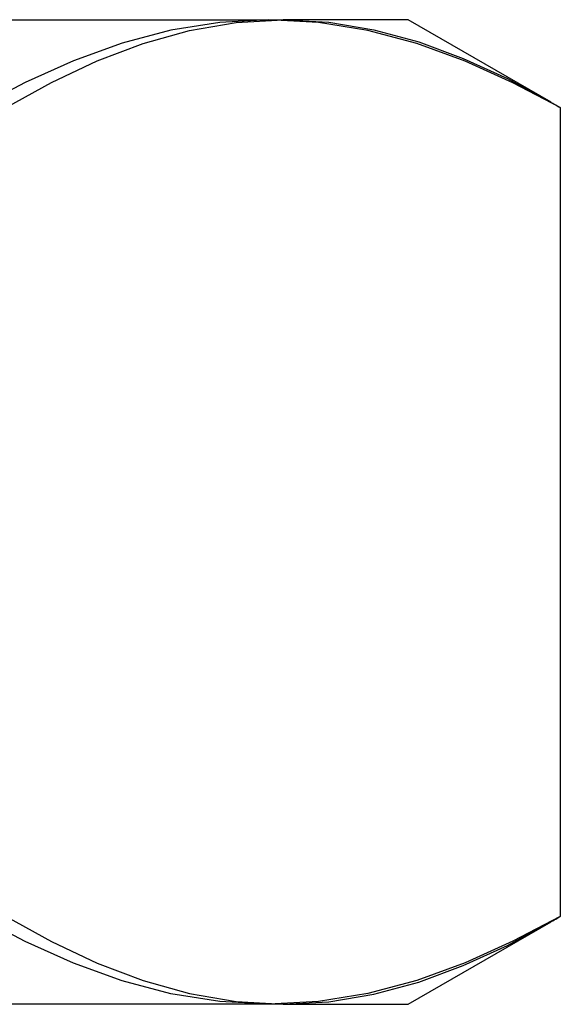
# Model space of a CAD drawing. Units: millimetres. Extents: x -8 to 8, y -12.5 to 12.5.
# Drawn here: x 3 to 5.8, y -8.3 to -3.3 of the extents above; entities that cross this region are included whole.
import ezdxf

# ---------------------------------------------------------------- set-up
doc = ezdxf.new("R2010")
doc.units = ezdxf.units.MM
doc.layers.add('MAIN-1', color=7, linetype='Continuous')
doc.layers.add('MAIN-2', color=7, linetype='Continuous')

msp = doc.modelspace()

# ---------------------------------------------------------------- linework, layer by layer
at = {"layer": 'MAIN-1'}
for p, q in [((0.0727, -3.3), (4.366, -3.3)), ((4.1273, -3.3138), (4.366, -3.3)), ((4.366, -3.3), (4.597, -3.313)), ((5, -3.3), (4.366, -3.3)), ((5.7265, -3.7194), (5, -3.3)), ((3.8905, -3.3545), (4.1273, -3.3138)), ((4.597, -3.313), (4.8266, -3.3511)), ((3.6554, -3.421), (3.8905, -3.3545)), ((4.8266, -3.3511), (5.0542, -3.4129)), ((3.4219, -3.5096), (3.6554, -3.421)), ((5.0542, -3.4129), (5.28, -3.4964)), ((5.28, -3.4964), (5.5042, -3.5994)), ((3.1899, -3.6187), (3.4219, -3.5096)), ((5.5042, -3.5994), (5.727, -3.7198)), ((2.9592, -3.7466), (3.1899, -3.6187)), ((5.727, -3.7198), (5.7347, -3.7242)), ((5.7347, -3.7242), (5.7423, -3.7286)), ((5.7423, -3.7286), (5.75, -3.7331)), ((5.75, -3.7331), (5.7576, -3.7376)), ((5.7576, -3.7376), (5.7653, -3.7421)), ((5.7653, -3.7421), (5.7729, -3.7466)), ((5.7729, -3.7466), (5.7729, -7.8534)), ((2.9592, -7.8534), (3.1899, -7.9812)), ((5, -8.3), (5.7265, -7.8806)), ((5.5042, -8.0006), (5.727, -7.8802)), ((5.727, -7.8802), (5.7347, -7.8758)), ((5.7347, -7.8758), (5.7423, -7.8714)), ((5.7423, -7.8714), (5.75, -7.8669)), ((5.75, -7.8669), (5.7576, -7.8624)), ((5.7576, -7.8624), (5.7653, -7.8579)), ((5.7653, -7.8579), (5.7729, -7.8534)), ((3.1899, -7.9812), (3.4219, -8.0904)), ((5.28, -8.1036), (5.5042, -8.0006)), ((3.4219, -8.0904), (3.6554, -8.179)), ((5.0542, -8.1871), (5.28, -8.1036)), ((3.6554, -8.179), (3.8905, -8.2448)), ((4.8266, -8.2489), (5.0542, -8.1871)), ((3.8905, -8.2448), (4.1273, -8.2862)), ((4.597, -8.287), (4.8266, -8.2489)), ((4.366, -8.3), (0.0727, -8.3)), ((4.1273, -8.2862), (4.366, -8.3)), ((4.366, -8.3), (4.597, -8.287)), ((4.366, -8.3), (5, -8.3))]:
    msp.add_line(p, q, dxfattribs=at)
at = {"layer": 'MAIN-2'}
for p, q in [((4.2933, -3.3), (4.0437, -3.3137)), ((4.5444, -3.3138), (4.2933, -3.3)), ((4.0437, -3.3137), (3.7952, -3.354)), ((4.7955, -3.3549), (4.5444, -3.3138)), ((3.7952, -3.354), (3.5478, -3.4197)), ((5.0443, -3.4214), (4.7955, -3.3549)), ((3.5478, -3.4197), (3.3013, -3.5087)), ((5.2898, -3.5105), (5.0443, -3.4214)), ((3.3013, -3.5087), (3.0562, -3.6187)), ((5.5325, -3.6198), (5.2898, -3.5105)), ((3.0562, -3.6187), (2.8137, -3.7466)), ((5.7729, -3.7466), (5.5325, -3.6198)), ((3.0562, -7.9813), (2.8137, -7.8534)), ((5.7729, -7.8534), (5.5325, -7.9802)), ((3.3013, -8.0912), (3.0562, -7.9813)), ((5.5325, -7.9802), (5.2898, -8.0895)), ((3.5478, -8.1803), (3.3013, -8.0912)), ((5.2898, -8.0895), (5.0443, -8.1786)), ((3.7952, -8.246), (3.5478, -8.1803)), ((5.0443, -8.1786), (4.7955, -8.2448)), ((4.0437, -8.2863), (3.7952, -8.246)), ((4.7955, -8.2448), (4.5444, -8.2862)), ((4.2933, -8.3), (4.0437, -8.2863)), ((4.5444, -8.2862), (4.2933, -8.3))]:
    msp.add_line(p, q, dxfattribs=at)

doc.saveas('drawing.dxf')
